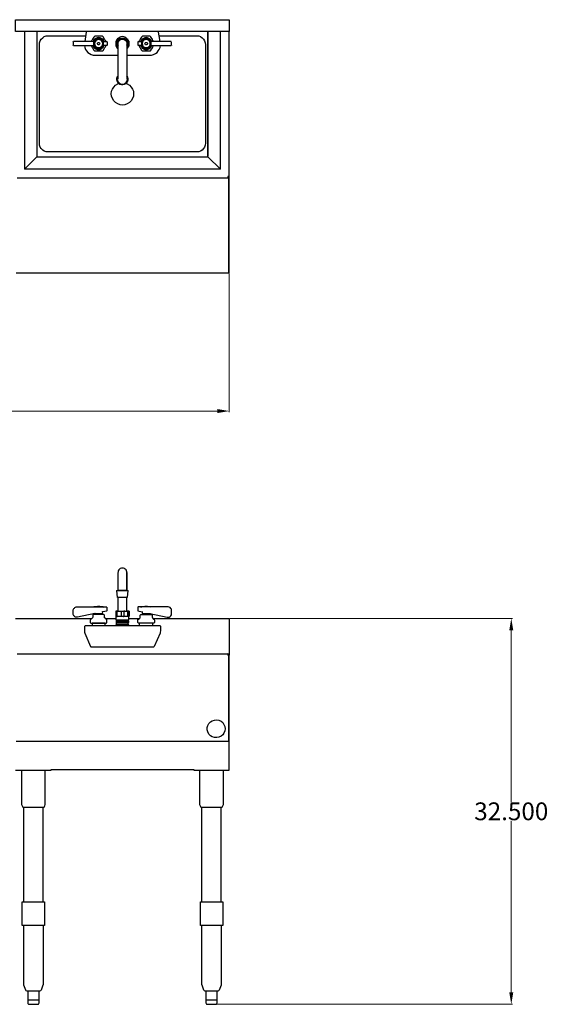
# Model space of a CAD drawing. Units: inches. Extents: x 57 to 191, y 69 to 152.
# Drawn here: x 101 to 146, y 69 to 152 of the extents above; entities that cross this region are included whole.
import ezdxf

# ---------------------------------------------------------------- set-up
doc = ezdxf.new("R2010")
doc.units = ezdxf.units.IN
doc.header["$MEASUREMENT"] = 0
doc.layers.add('AM_0', color=7, linetype='Continuous', lineweight=30)
doc.layers.add('AM_5', color=3, linetype='Continuous', lineweight=15)
doc.layers.add('PDF2_Geometry', color=7, linetype='Continuous')
doc.layers.add('PDF_Geometry', color=7, linetype='Continuous')
doc.styles.get("Standard").update_dxf_attribs({"font": 'ROMANS.SHX'})
doc.dimstyles.new('AM_ANSI$0', dxfattribs={"dimtxt": 0.12, "dimasz": 0.12, "dimexe": 0.1, "dimexo": 0.05, "dimgap": 0.06, "dimtad": 0, "dimtih": 1, "dimtoh": 1, "dimdec": 4, "dimzin": 7, "dimdsep": 46, "dimtxsty": 'Standard', "dimcen": 0, "dimclrd": 256, "dimclre": 256, "dimclrt": 2, "dimadec": 0, "dimazin": 2, "dimtp": 0.1, "dimtm": 0.1, "dimtfac": 0.71, "dimtdec": 4, "dimtofl": 0, "dimtmove": 0, "dimatfit": 3, "dimfxl": 1, "dimtolj": 1, "dimtzin": 7, "dimlwd": -1, "dimlwe": -1, "dimarcsym": 1})

# ---------------------------------------------------------------- blocks, each defined once
blk = doc.blocks.new('*D4')
at = {"layer": 'AM_5', "color": 1, "linetype": 'ByBlock', "transparency": 16777216}
for p, q in [((71.113, 130.511), (71.113, 118.691)), ((119.173, 130.39), (119.173, 118.691)), ((72.113, 118.791), (91.368, 118.791)), ((118.173, 118.791), (98.917, 118.791))]:
    blk.add_line(p, q, dxfattribs=at)
at = {"layer": 'AM_5', "color": 1, "transparency": 16777216}
for points in [[(72.113, 118.957), (72.113, 118.624), (71.113, 118.791)], [(118.173, 118.957), (118.173, 118.624), (119.173, 118.791)]]:
    blk.add_solid(points, dxfattribs=at)
at = {"layer": 'Defpoints', "color": 0, "transparency": 16777216}
for p in [(71.113, 130.561), (119.173, 130.44), (119.173, 118.791)]:
    blk.add_point(p, dxfattribs=at)
at = {"layer": 'AM_5', "color": 1, "transparency": 16777216, "insert": (95.143, 118.791), "char_height": 1.5, "attachment_point": 5}
blk.add_mtext('\\A1;48.000', dxfattribs=at)
blk = doc.blocks.new('*D5')
at = {"layer": 'AM_5', "color": 1, "linetype": 'ByBlock', "transparency": 16777216}
for p, q in [((119.223, 101.312), (143.055, 101.312)), ((142.955, 100.312), (142.955, 85.85)), ((142.955, 69.767), (142.955, 84.23)), ((118.032, 68.767), (143.055, 68.767))]:
    blk.add_line(p, q, dxfattribs=at)
at = {"layer": 'AM_5', "color": 1, "transparency": 16777216}
for points in [[(142.789, 100.312), (143.122, 100.312), (142.955, 101.312)], [(142.789, 69.767), (143.122, 69.767), (142.955, 68.767)]]:
    blk.add_solid(points, dxfattribs=at)
at = {"layer": 'Defpoints', "color": 0, "transparency": 16777216}
for p in [(119.173, 101.312), (117.982, 68.767), (142.955, 68.767)]:
    blk.add_point(p, dxfattribs=at)
at = {"layer": 'AM_5', "color": 1, "transparency": 16777216, "insert": (142.955, 85.04), "char_height": 1.5, "attachment_point": 5}
blk.add_mtext('\\A1;32.500', dxfattribs=at)
blk = doc.blocks.new('TOP VIEW')
at = {"layer": 'PDF2_Geometry', "lineweight": 30}
for points in [[(107.11, 150.742), (106.976, 149.946)], [(108.779, 149.946), (108.718, 150.037), (108.659, 150.126), (108.553, 150.321), (108.523, 150.351), (108.493, 150.381), (108.464, 150.396), (108.418, 150.396), (108.282, 150.396), (108.148, 150.396), (108.012, 150.396), (107.878, 150.396), (107.832, 150.396), (107.803, 150.381), (107.771, 150.351), (107.742, 150.321), (107.637, 150.142), (107.576, 150.037), (107.517, 149.946)], [(108.614, 149.946), (108.568, 150.051), (108.493, 150.142), (108.389, 150.217), (108.268, 150.262), (108.148, 150.276), (108.028, 150.262), (107.907, 150.217), (107.817, 150.142), (107.728, 150.051), (107.682, 149.946)], [(110.567, 150.187), (110.506, 150.217), (110.356, 150.306), (110.31, 150.321), (110.281, 150.337), (110.265, 150.351), (110.16, 150.367), (110.04, 150.351), (110.024, 150.337), (110.01, 150.321), (109.965, 150.306), (109.799, 150.217), (109.754, 150.187), (109.724, 150.171), (109.71, 150.156), (109.649, 150.067), (109.604, 149.962), (109.604, 149.946), (109.604, 149.917), (109.604, 149.871), (109.604, 149.692), (109.604, 149.632), (109.604, 149.601), (109.604, 149.587), (109.649, 149.482), (109.71, 149.392), (109.724, 149.392), (109.74, 149.378), (109.785, 149.362)], [(112.789, 149.946), (112.729, 150.037), (112.684, 150.142), (112.564, 150.321), (112.549, 150.351), (112.518, 150.381), (112.474, 150.396), (112.443, 150.396), (112.309, 150.396), (112.159, 150.396), (112.023, 150.396), (111.889, 150.396), (111.843, 150.396), (111.814, 150.381), (111.782, 150.351), (111.753, 150.321), (111.648, 150.142), (111.587, 150.037), (111.542, 149.946)], [(112.639, 149.946), (112.579, 150.051), (112.504, 150.142), (112.398, 150.217), (112.279, 150.262), (112.159, 150.276), (112.039, 150.262), (111.932, 150.217), (111.828, 150.142), (111.753, 150.051), (111.693, 149.946)], [(113.331, 149.946), (113.195, 150.742)], [(106.015, 149.932), (106.015, 149.632)], [(106.029, 149.617), (106.045, 149.617), (106.09, 149.617), (106.149, 149.617), (106.224, 149.617), (106.315, 149.617), (107.712, 149.617), (107.757, 149.632), (107.742, 149.721), (107.742, 149.826), (107.757, 149.917), (107.757, 149.932), (107.712, 149.946), (106.315, 149.946), (106.224, 149.946), (106.149, 149.946), (106.09, 149.946), (106.045, 149.946), (106.029, 149.946)], [(106.946, 149.617), (106.976, 149.453), (107.035, 149.287), (107.126, 149.153), (107.246, 149.017), (107.381, 148.928), (107.532, 148.853), (107.682, 148.807), (107.846, 148.792), (109.785, 148.792)], [(107.517, 149.617), (107.576, 149.512), (107.637, 149.421), (107.742, 149.228), (107.771, 149.196), (107.803, 149.167), (107.832, 149.153), (107.878, 149.153), (108.012, 149.153), (108.148, 149.153), (108.282, 149.153), (108.418, 149.153), (108.464, 149.153), (108.493, 149.167), (108.523, 149.196), (108.553, 149.228), (108.659, 149.421), (108.718, 149.512), (108.779, 149.617)], [(107.682, 149.617), (107.728, 149.496), (107.803, 149.407), (107.907, 149.332), (108.028, 149.287), (108.148, 149.271), (108.268, 149.287), (108.389, 149.332), (108.478, 149.407), (108.568, 149.496), (108.614, 149.617)], [(108.584, 149.946), (108.539, 149.946), (108.523, 149.946), (108.448, 150.051), (108.373, 150.126), (108.268, 150.171), (108.148, 150.187), (108.028, 150.171), (107.923, 150.126), (107.846, 150.051), (107.771, 149.946), (107.757, 149.946), (107.712, 149.946)], [(107.712, 149.617), (107.757, 149.617), (107.771, 149.601), (107.846, 149.512), (107.923, 149.437), (108.028, 149.378), (108.148, 149.362), (108.268, 149.378), (108.373, 149.437), (108.448, 149.496), (108.523, 149.601), (108.539, 149.617), (108.584, 149.617)], [(107.757, 149.632), (107.757, 149.632)], [(108.868, 149.917), (108.868, 149.632), (108.854, 149.617), (108.839, 149.617), (108.584, 149.617), (108.539, 149.617), (108.539, 149.632), (108.553, 149.721), (108.553, 149.826), (108.539, 149.917), (108.539, 149.932), (108.584, 149.946), (108.839, 149.946)], [(109.785, 149.482), (109.724, 149.587), (109.679, 149.707), (109.679, 149.842), (109.71, 149.962), (109.785, 150.067), (109.86, 150.156), (109.981, 150.217), (110.101, 150.246), (110.22, 150.246), (110.34, 150.217), (110.446, 150.156), (110.535, 150.067), (110.596, 149.962), (110.626, 149.842), (110.626, 149.707), (110.596, 149.587), (110.535, 149.482)], [(109.785, 149.692), (109.77, 149.812), (109.799, 149.917), (109.86, 150.021), (109.935, 150.096), (110.04, 150.142), (110.16, 150.156), (110.265, 150.142), (110.371, 150.096), (110.46, 150.021), (110.506, 149.917), (110.535, 149.812), (110.535, 149.692)], [(109.785, 146.784), (109.785, 146.798), (109.785, 146.857), (109.785, 146.948), (109.785, 147.068), (109.785, 147.203), (109.785, 147.368), (109.785, 147.562), (109.785, 147.757), (109.785, 147.968), (109.785, 148.192), (109.785, 148.417), (109.785, 148.628), (109.785, 148.837), (109.785, 149.046), (109.785, 149.228), (109.785, 149.378), (109.785, 149.526), (109.785, 149.632)], [(110.535, 149.362), (110.567, 149.378), (110.581, 149.392), (110.596, 149.392), (110.656, 149.482), (110.717, 149.587), (110.717, 149.601), (110.717, 149.632), (110.717, 149.692), (110.717, 149.871), (110.717, 149.917), (110.717, 149.946), (110.717, 149.962), (110.656, 150.067), (110.596, 150.156), (110.581, 150.171), (110.596, 150.156)], [(110.535, 149.632), (110.535, 149.526), (110.535, 149.378), (110.535, 149.228), (110.535, 149.046), (110.535, 148.837), (110.535, 148.628), (110.535, 148.417), (110.535, 148.192), (110.535, 147.968), (110.535, 147.757), (110.535, 147.562), (110.535, 147.368), (110.535, 147.203), (110.535, 147.068), (110.535, 146.948), (110.535, 146.857), (110.535, 146.798), (110.535, 146.784)], [(110.535, 148.792), (112.459, 148.792), (112.624, 148.807), (112.789, 148.853), (112.94, 148.928), (113.074, 149.017), (113.179, 149.153), (113.27, 149.287), (113.331, 149.453), (113.36, 149.617)], [(111.453, 149.917), (111.453, 149.632)], [(111.467, 149.946), (111.723, 149.946), (111.782, 149.932), (111.782, 149.917), (111.753, 149.826), (111.753, 149.721), (111.782, 149.632), (111.782, 149.617), (111.723, 149.617), (111.467, 149.617)], [(111.542, 149.617), (111.587, 149.512), (111.648, 149.421), (111.753, 149.228), (111.782, 149.196), (111.814, 149.167), (111.843, 149.153), (111.889, 149.153), (112.023, 149.153), (112.159, 149.153), (112.309, 149.153), (112.443, 149.153), (112.474, 149.153), (112.518, 149.167), (112.549, 149.196), (112.564, 149.228), (112.684, 149.421), (112.729, 149.512), (112.789, 149.617)], [(111.693, 149.617), (111.753, 149.496), (111.828, 149.407), (111.932, 149.332), (112.039, 149.287), (112.159, 149.271), (112.279, 149.287), (112.398, 149.332), (112.504, 149.407), (112.579, 149.496), (112.639, 149.617)], [(112.593, 149.946), (112.549, 149.946), (112.534, 149.946), (112.474, 150.051), (112.384, 150.126), (112.279, 150.171), (112.159, 150.187), (112.053, 150.171), (111.948, 150.126), (111.857, 150.051), (111.798, 149.946), (111.768, 149.946), (111.723, 149.946)], [(111.723, 149.617), (111.768, 149.617), (111.798, 149.601), (111.857, 149.496), (111.948, 149.437), (112.053, 149.378), (112.159, 149.362), (112.279, 149.378), (112.384, 149.437), (112.474, 149.496), (112.534, 149.601), (112.549, 149.617), (112.593, 149.617)], [(114.276, 149.946), (114.262, 149.946), (114.231, 149.946), (114.171, 149.946), (114.081, 149.946), (114.006, 149.946), (112.593, 149.946), (112.549, 149.932), (112.549, 149.917), (112.564, 149.826), (112.564, 149.721), (112.549, 149.632), (112.549, 149.617), (112.593, 149.617), (114.006, 149.617), (114.081, 149.617), (114.171, 149.617), (114.231, 149.617), (114.262, 149.617), (114.276, 149.617)], [(114.306, 149.632), (114.306, 149.917)], [(110.535, 147.039), (110.596, 146.932), (110.61, 146.814), (110.61, 146.693), (110.581, 146.573), (110.521, 146.468), (110.431, 146.378), (110.31, 146.318), (110.19, 146.289), (110.07, 146.303), (109.949, 146.334), (109.845, 146.393), (109.77, 146.484), (109.71, 146.603), (109.679, 146.723), (109.679, 146.843), (109.71, 146.964), (109.785, 147.068)], [(109.785, 146.964), (109.754, 146.903), (109.74, 146.828), (109.724, 146.753), (109.74, 146.693), (109.77, 146.573), (109.845, 146.484), (109.935, 146.409), (110.04, 146.364), (110.16, 146.348), (110.265, 146.364), (110.371, 146.409), (110.46, 146.484), (110.535, 146.573), (110.567, 146.693), (110.581, 146.753), (110.581, 146.828), (110.551, 146.903), (110.535, 146.964)]]:
    blk.add_lwpolyline(points, dxfattribs=at)
for points in [[(106.015, 149.946), (106.015, 149.932)], [(106.015, 149.617), (106.015, 149.632)], [(108.523, 149.782), (108.507, 149.662), (108.464, 149.571), (108.389, 149.482), (108.282, 149.421), (108.178, 149.407), (108.057, 149.407), (107.953, 149.453), (107.878, 149.526), (107.803, 149.617), (107.771, 149.721), (107.771, 149.826), (107.803, 149.946), (107.878, 150.037), (107.967, 150.096), (108.057, 150.142), (108.178, 150.156), (108.282, 150.126), (108.389, 150.067), (108.464, 149.992), (108.507, 149.887)], [(108.493, 149.782), (108.478, 149.887), (108.418, 149.976), (108.343, 150.051), (108.253, 150.096), (108.148, 150.112), (108.042, 150.096), (107.953, 150.051), (107.878, 149.976), (107.817, 149.887), (107.803, 149.782), (107.817, 149.676), (107.878, 149.571), (107.953, 149.496), (108.042, 149.453), (108.148, 149.437), (108.253, 149.453), (108.343, 149.496), (108.418, 149.571), (108.478, 149.676)], [(108.253, 149.782), (108.237, 149.721), (108.193, 149.676), (108.132, 149.676), (108.087, 149.692), (108.042, 149.751), (108.042, 149.812), (108.087, 149.857), (108.132, 149.871), (108.193, 149.871), (108.237, 149.826)], [(108.854, 149.932), (108.839, 149.946)], [(110.535, 149.767), (110.535, 149.707), (110.535, 149.632), (110.551, 149.751), (110.551, 149.871), (110.506, 149.976), (110.431, 150.067), (110.326, 150.142), (110.22, 150.171), (110.101, 150.171), (109.981, 150.142), (109.89, 150.067), (109.815, 149.976), (109.77, 149.871), (109.754, 149.751), (109.785, 149.632), (109.785, 149.707), (109.785, 149.767), (109.785, 149.782), (109.799, 149.887), (109.845, 149.976), (109.906, 150.067), (109.995, 150.112), (110.101, 150.142), (110.206, 150.142), (110.31, 150.112), (110.401, 150.067), (110.476, 149.976), (110.521, 149.887), (110.535, 149.782)], [(111.453, 149.932), (111.453, 149.917)], [(111.453, 149.617), (111.467, 149.617)], [(111.782, 149.782), (111.798, 149.887), (111.857, 149.992), (111.932, 150.067), (112.023, 150.126), (112.128, 150.156), (112.248, 150.142), (112.354, 150.096), (112.443, 150.037), (112.504, 149.932), (112.534, 149.826), (112.534, 149.721), (112.504, 149.617), (112.443, 149.526), (112.354, 149.453), (112.248, 149.407), (112.128, 149.407), (112.023, 149.421), (111.932, 149.482), (111.857, 149.571), (111.798, 149.662)], [(111.828, 149.782), (111.843, 149.676), (111.889, 149.571), (111.964, 149.496), (112.053, 149.453), (112.159, 149.437), (112.264, 149.453), (112.368, 149.496), (112.443, 149.571), (112.489, 149.676), (112.504, 149.782), (112.489, 149.887), (112.443, 149.976), (112.368, 150.051), (112.264, 150.096), (112.159, 150.112), (112.053, 150.096), (111.964, 150.051), (111.889, 149.976), (111.843, 149.887)], [(112.053, 149.782), (112.084, 149.826), (112.114, 149.871), (112.173, 149.871), (112.234, 149.857), (112.264, 149.812), (112.264, 149.751), (112.234, 149.692), (112.173, 149.676), (112.114, 149.676), (112.084, 149.721)], [(114.292, 149.932), (114.306, 149.917)], [(114.292, 149.617), (114.306, 149.632)]]:
    blk.add_lwpolyline(points, close=True, dxfattribs=at)
at = {"layer": 'PDF_Geometry', "lineweight": 30}
for p, q in [((119.173, 150.79), (101.148, 150.79)), ((101.898, 150.79), (101.898, 139.186)), ((102.95, 150.79), (102.95, 140.215)), ((103.431, 150.269), (103.571, 150.369)), ((103.571, 150.369), (103.731, 150.43)), ((103.731, 150.43), (103.91, 150.43)), ((103.91, 150.43), (107.058, 150.43)), ((113.248, 150.43), (116.41, 150.43)), ((116.429, 150.43), (116.59, 150.43)), ((116.59, 150.43), (116.75, 150.369)), ((116.75, 150.369), (116.89, 150.269)), ((117.371, 140.215), (117.371, 150.79)), ((117.371, 150.79), (117.371, 140.276)), ((118.423, 139.186), (118.423, 150.79)), ((119.173, 138.555), (119.173, 150.79)), ((103.15, 149.69), (103.171, 149.851)), ((103.15, 141.374), (103.15, 149.69)), ((103.171, 149.851), (103.231, 150.011)), ((103.231, 150.011), (103.31, 150.151)), ((103.31, 150.151), (103.431, 150.269)), ((116.89, 150.269), (117.01, 150.151)), ((117.01, 150.151), (117.09, 150.011)), ((117.09, 150.011), (117.15, 149.851)), ((117.15, 149.851), (117.171, 149.69)), ((117.171, 149.69), (117.171, 141.374)), ((103.171, 141.215), (103.15, 141.374)), ((103.231, 141.055), (103.171, 141.215)), ((117.15, 141.215), (117.09, 141.055)), ((117.171, 141.374), (117.15, 141.215)), ((103.31, 140.915), (103.231, 141.055)), ((103.431, 140.794), (103.31, 140.915)), ((103.571, 140.715), (103.431, 140.794)), ((103.731, 140.655), (103.571, 140.715)), ((103.91, 140.634), (103.731, 140.655)), ((116.41, 140.634), (103.91, 140.634)), ((116.59, 140.655), (116.429, 140.634)), ((116.75, 140.715), (116.59, 140.655)), ((116.89, 140.794), (116.75, 140.715)), ((117.01, 140.915), (116.89, 140.794)), ((117.09, 141.055), (117.01, 140.915)), ((101.898, 139.186), (102.95, 140.215)), ((102.95, 140.215), (117.371, 140.215)), ((118.423, 139.186), (117.371, 140.215)), ((118.423, 139.186), (101.898, 139.186)), ((119.054, 138.436), (101.267, 138.436)), ((119.112, 138.555), (119.054, 138.555)), ((119.054, 138.555), (119.054, 138.496)), ((119.054, 138.436), (119.054, 138.496)), ((119.054, 138.496), (119.112, 138.496)), ((119.054, 138.436), (119.054, 138.436)), ((119.112, 138.436), (119.054, 138.436)), ((119.112, 138.555), (119.112, 136.436)), ((119.154, 138.555), (119.112, 138.555)), ((119.112, 138.496), (119.112, 138.436)), ((119.112, 138.436), (119.112, 138.436)), ((119.173, 138.555), (119.154, 138.555)), ((119.173, 136.436), (119.173, 138.555)), ((119.112, 136.436), (119.112, 135.917)), ((119.173, 135.917), (119.173, 136.436)), ((119.112, 135.917), (119.112, 135.396)), ((119.112, 135.396), (119.112, 134.878)), ((119.173, 135.396), (119.173, 135.917)), ((119.173, 134.878), (119.173, 135.396)), ((119.112, 134.878), (119.112, 134.378)), ((119.173, 134.378), (119.173, 134.878)), ((119.112, 134.378), (119.112, 133.899)), ((119.112, 133.899), (119.112, 133.438)), ((119.173, 133.899), (119.173, 134.378)), ((119.173, 133.438), (119.173, 133.899)), ((119.112, 133.438), (119.112, 132.999)), ((119.112, 132.999), (119.112, 132.578)), ((119.173, 132.999), (119.173, 133.438)), ((119.173, 132.578), (119.173, 132.999)), ((119.112, 132.578), (119.112, 132.199)), ((119.112, 132.199), (119.112, 131.838)), ((119.173, 132.199), (119.173, 132.578)), ((119.173, 131.838), (119.173, 132.199)), ((119.112, 131.838), (119.112, 131.519)), ((119.112, 131.519), (119.112, 131.24)), ((119.112, 131.24), (119.112, 130.999)), ((119.173, 131.519), (119.173, 131.838)), ((119.173, 131.24), (119.173, 131.519)), ((119.173, 130.999), (119.173, 131.24)), ((101.208, 130.44), (119.112, 130.44)), ((119.112, 130.999), (119.112, 130.799)), ((119.112, 130.799), (119.112, 130.64)), ((119.112, 130.64), (119.112, 130.519)), ((119.112, 130.519), (119.112, 130.459)), ((119.112, 130.459), (119.112, 130.44)), ((119.112, 130.44), (119.173, 130.44)), ((119.173, 130.799), (119.173, 130.999)), ((119.173, 130.64), (119.173, 130.799)), ((119.173, 130.519), (119.173, 130.64)), ((119.173, 130.459), (119.173, 130.519)), ((119.173, 130.44), (119.173, 130.459))]:
    blk.add_line(p, q, dxfattribs=at)
for points in [[(101.148, 150.79), (101.148, 151.79), (119.173, 151.79), (119.173, 150.79)], [(110.464, 146.411), (110.56, 146.371), (110.742, 146.271), (110.902, 146.113), (111.002, 145.932), (111.081, 145.753), (111.102, 145.532), (111.081, 145.332), (111.002, 145.132), (110.902, 144.953), (110.742, 144.813), (110.56, 144.692), (110.36, 144.613), (110.16, 144.592), (109.96, 144.613), (109.76, 144.692), (109.579, 144.813), (109.419, 144.953), (109.319, 145.132), (109.24, 145.332), (109.219, 145.532), (109.24, 145.753), (109.319, 145.932), (109.419, 146.113), (109.579, 146.271), (109.76, 146.371), (109.837, 146.403)]]:
    blk.add_lwpolyline(points, dxfattribs=at)
blk = doc.blocks.new('FRONT VIEW')
at = {"layer": 'PDF2_Geometry', "lineweight": 30}
for points in [[(110.581, 103.681), (110.551, 103.697), (110.535, 103.727), (110.535, 103.906), (110.535, 104.086), (110.535, 104.252), (110.535, 104.416), (110.535, 104.566), (110.535, 104.702), (110.535, 104.836), (110.535, 104.941), (110.535, 105.031), (110.535, 105.091), (110.535, 105.152), (110.535, 105.181), (110.535, 105.211), (110.521, 105.227), (110.506, 105.316), (110.46, 105.391), (110.401, 105.466), (110.326, 105.511), (110.251, 105.541), (110.16, 105.556), (110.07, 105.541), (109.981, 105.511), (109.906, 105.466), (109.845, 105.406), (109.799, 105.316), (109.785, 105.241), (109.785, 105.195)], [(109.77, 103.697), (109.785, 103.727), (109.785, 103.906), (109.785, 104.086), (109.785, 104.266), (109.785, 104.416), (109.785, 104.566), (109.785, 104.716), (109.785, 104.836), (109.785, 104.941), (109.785, 105.031), (109.785, 105.106), (109.785, 105.152), (109.785, 105.181)], [(109.785, 105.181), (109.785, 105.181)], [(109.785, 105.181), (109.785, 105.181)], [(110.535, 105.181), (110.535, 105.181)], [(110.535, 105.181), (110.535, 105.181)], [(110.535, 105.152), (110.535, 105.091)], [(110.535, 105.106), (110.535, 105.061), (110.535, 105.002), (110.535, 104.927)], [(110.535, 104.941), (110.535, 104.836), (110.535, 104.747), (110.535, 104.641), (110.535, 104.522), (110.535, 104.402), (110.535, 104.281), (110.535, 104.147), (110.535, 104.011), (110.535, 103.877), (110.535, 103.727)], [(110.535, 101.928), (110.535, 103.067), (110.492, 103.067), (110.415, 103.067), (110.31, 103.067), (110.206, 103.067), (110.085, 103.067), (109.981, 103.067), (109.874, 103.067), (109.799, 103.067), (109.754, 103.067), (109.74, 103.067), (109.679, 103.667), (109.695, 103.667), (109.74, 103.667), (109.815, 103.667), (109.906, 103.667), (110.024, 103.667), (110.145, 103.667), (110.265, 103.667), (110.385, 103.667), (110.476, 103.667), (110.551, 103.667), (110.61, 103.667), (110.626, 103.667), (110.567, 103.067), (110.535, 103.067)], [(109.77, 103.681), (109.74, 103.681), (109.77, 103.681), (109.845, 103.681), (109.935, 103.681), (110.04, 103.681), (110.16, 103.681), (110.265, 103.681), (110.371, 103.681), (110.46, 103.681), (110.535, 103.681), (110.567, 103.681), (110.581, 103.681), (110.581, 103.667)], [(109.785, 101.928), (109.785, 103.067)], [(107.862, 101.762), (107.846, 101.733), (107.817, 101.733), (106.374, 101.403), (106.315, 101.403), (106.254, 101.403), (106.195, 101.417), (106.149, 101.447), (106.104, 101.492), (106.059, 101.537), (106.029, 101.583), (106.015, 101.642), (106.015, 101.703), (106.015, 101.972), (106.015, 102.033), (106.029, 102.092), (106.059, 102.137), (106.104, 102.183), (106.149, 102.227), (106.195, 102.258), (106.254, 102.272), (106.315, 102.272), (107.757, 102.272), (107.712, 102.258), (107.757, 102.272)], [(108.523, 102.288), (108.507, 102.288), (108.464, 102.288), (108.389, 102.288), (108.298, 102.288), (108.207, 102.288), (108.087, 102.288), (107.998, 102.288), (107.907, 102.288), (107.832, 102.288), (107.787, 102.288), (107.771, 102.288), (107.742, 102.272)], [(107.757, 102.272), (107.757, 102.272)], [(107.757, 102.272), (107.757, 102.272)], [(107.757, 102.272), (107.757, 102.272)], [(107.771, 102.272), (107.846, 102.272), (107.923, 102.272), (108.028, 102.272), (108.148, 102.272), (108.268, 102.272), (108.373, 102.272), (108.448, 102.272), (108.523, 102.272)], [(108.478, 102.288), (108.253, 102.317), (108.237, 102.317), (108.193, 102.317), (108.148, 102.317), (108.103, 102.317), (108.057, 102.317), (108.042, 102.317), (107.817, 102.288)], [(108.507, 101.883), (108.854, 101.958), (108.868, 101.972), (108.868, 102.258)], [(108.539, 102.272), (108.584, 102.258), (108.539, 102.272), (108.839, 102.272), (108.854, 102.272), (108.839, 102.272), (108.854, 102.272)], [(108.539, 102.272), (108.539, 102.272)], [(108.539, 102.272), (108.539, 102.272)], [(108.539, 102.272), (108.539, 102.272)], [(108.539, 102.272), (108.539, 102.272)], [(112.534, 102.272), (112.474, 102.272), (112.384, 102.272), (112.279, 102.272), (112.159, 102.272), (112.053, 102.272), (111.948, 102.272), (111.857, 102.272), (111.798, 102.272), (111.768, 102.272), (111.723, 102.258), (111.782, 102.272), (111.467, 102.272), (111.453, 102.272), (111.467, 102.272)], [(111.453, 102.258), (111.453, 101.972), (111.467, 101.958), (111.828, 101.867), (111.843, 101.867), (111.857, 101.883)], [(112.534, 102.288), (112.518, 102.288), (112.474, 102.288), (112.414, 102.288), (112.323, 102.288), (112.218, 102.288), (112.114, 102.288), (112.009, 102.288), (111.918, 102.288), (111.843, 102.288), (111.798, 102.288), (111.782, 102.288), (111.798, 102.288), (111.782, 102.288), (111.753, 102.272)], [(112.504, 102.288), (112.264, 102.317), (112.248, 102.317), (112.218, 102.317), (112.159, 102.317), (112.114, 102.317), (112.068, 102.317), (112.053, 102.317), (111.828, 102.288)], [(112.459, 101.762), (112.474, 101.733), (113.931, 101.403), (114.021, 101.403), (114.11, 101.417), (114.187, 101.463), (114.246, 101.537), (114.292, 101.612), (114.306, 101.703), (114.306, 101.972), (114.292, 102.078), (114.246, 102.152), (114.171, 102.227), (114.096, 102.258), (114.006, 102.272), (112.549, 102.272), (112.593, 102.258), (112.549, 102.272), (112.593, 102.258)], [(112.549, 102.272), (112.549, 102.272)], [(112.549, 102.272), (112.549, 102.272)], [(112.549, 102.272), (112.549, 102.272)], [(106.315, 101.403), (106.315, 101.403)], [(107.817, 101.733), (107.817, 101.733)], [(107.817, 101.733), (107.846, 101.733)], [(107.817, 101.733), (107.817, 101.733)], [(107.832, 101.717), (107.878, 101.717), (107.953, 101.717), (108.042, 101.717), (108.148, 101.717), (108.253, 101.717), (108.343, 101.717), (108.418, 101.717), (108.464, 101.717), (108.478, 101.717), (108.507, 101.883), (108.493, 101.883), (108.464, 101.867), (108.464, 101.883)], [(107.937, 101.628), (107.937, 101.717)], [(108.357, 101.628), (108.357, 101.717)], [(108.689, 101.312), (109.604, 101.312)], [(109.62, 101.478), (109.665, 101.478), (109.724, 101.478), (109.71, 101.478), (109.71, 101.492), (109.71, 101.897), (109.724, 101.912), (109.754, 101.928), (109.799, 101.928), (109.71, 101.928), (109.635, 101.928), (109.604, 101.928)], [(109.604, 101.928), (109.604, 101.928)], [(109.604, 101.928), (109.604, 101.928)], [(109.604, 101.912), (109.604, 101.897), (109.604, 101.492)], [(109.604, 101.478), (109.604, 101.178), (109.62, 101.178), (109.679, 101.178), (109.754, 101.178), (109.845, 101.178), (109.965, 101.178), (110.085, 101.178), (110.22, 101.178), (110.356, 101.178), (110.46, 101.178), (110.567, 101.178), (110.642, 101.178), (110.685, 101.178), (110.701, 101.178), (110.701, 101.478), (110.717, 101.492), (110.701, 101.478), (110.685, 101.478), (110.701, 101.478), (110.685, 101.478), (110.642, 101.478), (110.581, 101.478), (110.596, 101.478), (110.581, 101.478), (110.535, 101.478), (110.431, 101.478), (110.31, 101.478), (110.251, 101.478), (110.265, 101.478), (110.251, 101.478), (110.16, 101.478), (110.056, 101.478), (110.01, 101.478), (109.89, 101.478), (109.785, 101.478), (109.724, 101.478)], [(109.799, 101.928), (109.965, 101.928), (110.01, 101.928), (110.024, 101.912), (110.04, 101.897), (110.04, 101.492)], [(109.965, 101.928), (110.085, 101.928), (110.22, 101.928), (110.356, 101.928), (110.31, 101.928), (110.281, 101.912), (110.265, 101.897), (110.265, 101.492)], [(110.056, 101.478), (110.056, 101.478)], [(110.056, 101.478), (110.056, 101.478)], [(110.356, 101.928), (110.506, 101.928), (110.567, 101.928), (110.581, 101.912), (110.596, 101.897), (110.596, 101.492)], [(110.717, 101.928), (110.671, 101.928), (110.61, 101.928), (110.506, 101.928)], [(110.701, 101.312), (111.618, 101.312)], [(110.717, 101.928), (110.717, 101.928)], [(110.717, 101.928), (110.717, 101.928)], [(110.717, 101.928), (110.717, 101.928)], [(110.717, 101.928), (110.717, 101.928)], [(110.717, 101.928), (110.717, 101.928)], [(112.384, 101.717), (112.384, 101.628), (112.489, 101.628), (112.549, 101.628), (112.593, 101.628), (112.609, 101.628), (112.654, 101.612), (112.67, 101.583), (112.67, 101.447), (112.684, 101.358), (112.729, 101.298), (112.789, 101.253), (112.834, 101.238), (112.849, 101.208), (112.865, 101.162), (112.865, 100.953), (112.849, 100.923), (112.82, 100.908), (112.804, 100.908), (112.518, 100.908), (112.489, 100.908), (112.443, 100.908), (111.889, 100.908), (111.843, 100.908), (111.798, 100.908), (111.528, 100.908), (111.512, 100.908), (111.482, 100.923), (111.467, 100.953), (111.467, 101.162), (111.467, 101.208), (111.498, 101.238), (111.528, 101.253), (111.603, 101.298), (111.648, 101.358), (111.662, 101.447), (111.662, 101.583), (111.678, 101.612), (111.707, 101.628), (111.723, 101.628), (111.768, 101.628), (111.843, 101.628), (111.932, 101.628), (112.053, 101.628), (112.159, 101.628), (112.279, 101.628), (112.384, 101.628)], [(111.814, 101.883), (111.828, 101.717), (111.843, 101.717), (111.889, 101.717), (111.964, 101.717), (112.053, 101.717), (112.159, 101.717), (112.264, 101.717), (112.354, 101.717), (112.429, 101.717), (112.474, 101.717), (112.504, 101.717), (112.504, 101.733)], [(111.948, 101.628), (111.948, 101.717)], [(112.474, 101.733), (112.474, 101.733)], [(106.946, 100.638), (106.946, 100.262), (106.96, 100.158), (106.99, 100.069), (107.471, 98.928), (107.501, 98.914)], [(113.345, 100.669), (113.36, 100.653), (113.345, 100.669), (113.315, 100.669), (113.27, 100.669), (113.195, 100.669), (113.074, 100.669), (112.94, 100.669), (112.789, 100.669), (112.624, 100.669), (112.459, 100.669), (107.846, 100.669), (107.682, 100.669), (107.517, 100.669), (107.367, 100.669), (107.231, 100.669), (107.126, 100.669), (107.035, 100.669), (106.99, 100.669), (106.976, 100.669)], [(108.734, 100.669), (108.703, 100.669), (108.703, 100.683), (108.703, 100.878), (108.703, 100.892), (108.673, 100.892), (108.659, 100.892), (108.614, 100.892), (108.539, 100.892), (108.448, 100.892), (108.343, 100.892), (108.207, 100.892), (108.087, 100.892), (107.953, 100.892), (107.846, 100.892), (107.757, 100.892), (107.682, 100.892), (107.637, 100.892), (107.621, 100.892), (107.592, 100.892), (107.592, 100.878), (107.592, 100.683), (107.592, 100.669), (107.562, 100.669)], [(107.937, 100.908), (107.937, 100.892)], [(108.057, 100.892), (108.057, 100.908)], [(108.357, 100.908), (108.357, 100.892)], [(109.62, 101.073), (109.635, 101.073), (109.679, 101.073), (109.754, 101.073), (109.845, 101.073), (109.965, 101.073), (110.085, 101.073), (110.22, 101.073), (110.34, 101.073), (110.46, 101.073), (110.551, 101.073), (110.626, 101.073), (110.671, 101.073), (110.685, 101.073)], [(109.635, 100.683), (109.635, 100.758)], [(109.649, 101.103), (109.649, 101.178)], [(109.695, 100.967), (109.665, 100.953), (109.679, 100.953), (109.724, 100.953), (109.815, 100.953), (109.906, 100.953), (110.024, 100.953), (110.16, 100.953), (110.281, 100.953), (110.401, 100.953), (110.506, 100.953), (110.581, 100.953), (110.626, 100.953), (110.642, 100.953), (110.626, 100.953)], [(109.665, 100.787), (109.665, 100.953)], [(110.642, 100.787), (110.642, 100.953)], [(110.656, 101.103), (110.656, 101.178)], [(110.685, 100.683), (110.685, 100.758)], [(111.603, 100.683), (111.603, 100.878)], [(112.699, 100.892), (112.714, 100.892), (112.699, 100.892), (112.684, 100.892), (112.639, 100.892), (112.564, 100.892), (112.459, 100.892), (112.354, 100.892), (112.234, 100.892), (112.098, 100.892), (111.978, 100.892), (111.857, 100.892), (111.768, 100.892), (111.693, 100.892), (111.648, 100.892), (111.632, 100.892)], [(111.948, 100.908), (111.948, 100.892)], [(112.068, 100.892), (112.068, 100.908)], [(112.384, 100.908), (112.384, 100.892)], [(112.745, 100.669), (112.729, 100.669), (112.714, 100.683), (112.714, 100.878)], [(113.36, 100.638), (113.36, 100.262), (113.345, 100.158), (113.331, 100.069), (112.834, 98.928), (112.82, 98.914)], [(107.532, 98.914), (107.562, 98.914), (107.592, 98.914), (107.637, 98.914), (107.682, 98.914), (107.728, 98.914), (112.579, 98.914), (112.67, 98.914), (112.714, 98.914), (112.745, 98.914), (112.774, 98.914), (112.804, 98.914), (112.82, 98.914), (112.804, 98.914)]]:
    blk.add_lwpolyline(points, dxfattribs=at)
for points in [[(110.535, 105.152), (110.535, 105.181)], [(109.724, 103.681), (109.724, 103.667)], [(108.718, 101.298), (108.659, 101.358), (108.643, 101.447), (108.643, 101.583), (108.628, 101.612), (108.598, 101.628), (108.584, 101.628), (108.539, 101.628), (108.464, 101.628), (108.373, 101.628), (108.268, 101.628), (108.148, 101.628), (108.028, 101.628), (107.923, 101.628), (107.832, 101.628), (107.757, 101.628), (107.712, 101.628), (107.696, 101.628), (107.667, 101.612), (107.651, 101.583), (107.651, 101.447), (107.637, 101.358), (107.576, 101.298), (107.517, 101.253), (107.487, 101.238), (107.456, 101.208), (107.442, 101.162), (107.442, 100.953), (107.456, 100.923), (107.501, 100.908), (107.517, 100.908), (107.787, 100.908), (107.817, 100.908), (107.878, 100.908), (108.418, 100.908), (108.478, 100.908), (108.507, 100.908), (108.779, 100.908), (108.793, 100.908), (108.839, 100.923), (108.854, 100.953), (108.854, 101.162), (108.839, 101.208), (108.809, 101.238), (108.779, 101.253)], [(109.604, 101.478), (109.62, 101.478)], [(110.717, 101.897), (110.717, 101.912)], [(110.717, 101.492), (110.717, 101.897)], [(106.96, 100.653), (106.946, 100.638)], [(109.62, 100.967), (109.635, 100.967), (109.679, 100.967), (109.754, 100.967), (109.845, 100.967), (109.965, 100.967), (110.085, 100.967), (110.22, 100.967), (110.34, 100.967), (110.46, 100.967), (110.551, 100.967), (110.626, 100.967), (110.671, 100.967), (110.685, 100.967), (110.685, 101.073), (110.671, 101.103), (110.656, 101.103), (110.596, 101.103), (110.521, 101.103), (110.415, 101.103), (110.281, 101.103), (110.16, 101.103), (110.024, 101.103), (109.906, 101.103), (109.799, 101.103), (109.71, 101.103), (109.665, 101.103), (109.649, 101.103), (109.62, 101.073)], [(109.62, 100.669), (109.635, 100.683)], [(109.649, 100.787), (109.635, 100.758), (109.649, 100.758), (109.695, 100.758), (109.754, 100.758), (109.86, 100.758), (109.965, 100.758), (110.085, 100.758), (110.22, 100.758), (110.34, 100.758), (110.46, 100.758), (110.551, 100.758), (110.626, 100.758), (110.671, 100.758), (110.685, 100.758), (110.656, 100.787), (110.642, 100.787), (110.596, 100.787), (110.506, 100.787), (110.401, 100.787), (110.281, 100.787), (110.16, 100.787), (110.024, 100.787), (109.906, 100.787), (109.799, 100.787), (109.724, 100.787), (109.665, 100.787)], [(110.685, 100.669), (110.701, 100.669)], [(111.618, 100.892), (111.603, 100.878)], [(111.603, 100.669), (111.603, 100.683)], [(107.517, 98.914), (107.501, 98.914)]]:
    blk.add_lwpolyline(points, close=True, dxfattribs=at)
at = {"layer": 'PDF_Geometry', "lineweight": 30}
for p, q in [((101.148, 101.312), (107.59, 101.312)), ((108.704, 101.312), (109.604, 101.312)), ((110.701, 101.312), (111.613, 101.312)), ((112.718, 101.312), (119.173, 101.312)), ((119.173, 101.312), (119.173, 98.194)), ((101.267, 98.312), (119.054, 98.312)), ((119.112, 98.294), (119.054, 98.312)), ((119.054, 98.312), (119.054, 98.294)), ((119.054, 98.294), (119.054, 98.254)), ((119.094, 98.233), (119.054, 98.254)), ((119.054, 98.254), (119.054, 98.194)), ((119.054, 98.194), (119.112, 98.194)), ((119.112, 98.194), (119.094, 98.233)), ((119.154, 98.254), (119.112, 98.294)), ((119.173, 98.194), (119.112, 98.194)), ((119.112, 98.194), (119.112, 98.173)), ((119.112, 98.194), (119.112, 90.937)), ((119.112, 98.173), (119.112, 98.094)), ((119.112, 98.094), (119.112, 97.994)), ((119.112, 97.994), (119.112, 97.833)), ((119.173, 98.194), (119.154, 98.254)), ((119.173, 98.173), (119.173, 98.194)), ((119.173, 98.094), (119.173, 98.173)), ((119.173, 97.994), (119.173, 98.094)), ((119.173, 97.833), (119.173, 97.994)), ((119.112, 97.833), (119.112, 97.633)), ((119.112, 97.633), (119.112, 97.394)), ((119.112, 97.394), (119.112, 97.115)), ((119.112, 97.215), (119.112, 97.215)), ((119.173, 97.633), (119.173, 97.833)), ((119.173, 97.394), (119.173, 97.633)), ((119.173, 97.115), (119.173, 97.394)), ((119.112, 97.115), (119.112, 96.794)), ((119.112, 96.794), (119.112, 96.433)), ((119.112, 96.433), (119.112, 96.054)), ((119.173, 96.794), (119.173, 97.115)), ((119.173, 96.433), (119.173, 96.794)), ((119.173, 96.054), (119.173, 96.433)), ((119.112, 96.054), (119.112, 95.635)), ((119.112, 95.635), (119.112, 95.196)), ((119.173, 95.635), (119.173, 96.054)), ((119.173, 95.196), (119.173, 95.635)), ((119.112, 95.196), (119.112, 94.735)), ((119.112, 94.735), (119.112, 94.256)), ((119.173, 94.735), (119.173, 95.196)), ((119.173, 94.256), (119.173, 94.735)), ((119.112, 94.256), (119.112, 93.756)), ((119.173, 93.756), (119.173, 94.256)), ((119.112, 93.756), (119.112, 93.235)), ((119.112, 93.235), (119.112, 92.717)), ((119.173, 93.235), (119.173, 93.756)), ((119.173, 92.717), (119.173, 93.235)), ((117.31, 92.096), (117.371, 92.277)), ((117.371, 92.277), (117.45, 92.435)), ((117.45, 92.435), (117.592, 92.575)), ((117.592, 92.575), (117.731, 92.675)), ((117.731, 92.675), (117.912, 92.735)), ((117.912, 92.735), (118.113, 92.756)), ((118.113, 92.756), (118.292, 92.717)), ((118.292, 92.717), (118.473, 92.635)), ((118.473, 92.635), (118.613, 92.517)), ((118.613, 92.517), (118.713, 92.356)), ((118.713, 92.356), (118.794, 92.196)), ((118.794, 92.196), (118.812, 91.996)), ((119.112, 92.717), (119.112, 92.196)), ((119.112, 92.196), (119.112, 90.937)), ((119.173, 92.196), (119.173, 92.717)), ((119.173, 88.498), (119.173, 92.196)), ((117.31, 91.917), (117.31, 92.096)), ((117.371, 91.735), (117.31, 91.917)), ((117.45, 91.556), (117.371, 91.735)), ((117.592, 91.417), (117.45, 91.556)), ((117.731, 91.317), (117.592, 91.417)), ((118.473, 91.377), (118.292, 91.296)), ((118.613, 91.496), (118.473, 91.377)), ((118.713, 91.637), (118.613, 91.496)), ((118.794, 91.817), (118.713, 91.637)), ((118.812, 91.996), (118.794, 91.817)), ((119.112, 90.937), (101.208, 90.937)), ((117.912, 91.277), (117.731, 91.317)), ((118.113, 91.256), (117.912, 91.277)), ((118.292, 91.296), (118.113, 91.256)), ((101.148, 88.498), (104.152, 88.498)), ((101.648, 88.498), (101.648, 85.758)), ((103.65, 85.758), (103.65, 88.498)), ((104.152, 88.498), (104.152, 88.558)), ((104.152, 88.558), (116.169, 88.558)), ((116.169, 88.558), (116.169, 88.498)), ((116.169, 88.498), (119.173, 88.498)), ((116.671, 88.498), (116.671, 85.758)), ((118.673, 85.758), (118.673, 88.498)), ((101.648, 85.758), (101.648, 85.619)), ((101.648, 85.619), (101.688, 85.5)), ((103.61, 85.5), (103.65, 85.619)), ((103.65, 85.619), (103.65, 85.758)), ((116.671, 85.758), (116.671, 85.619)), ((116.671, 85.619), (116.71, 85.5)), ((118.633, 85.5), (118.673, 85.619)), ((118.673, 85.619), (118.673, 85.758)), ((101.688, 85.5), (101.748, 85.4)), ((101.748, 85.4), (101.769, 85.4)), ((101.769, 85.4), (101.848, 85.4)), ((101.829, 77.404), (101.829, 85.4)), ((101.848, 85.4), (101.948, 85.4)), ((101.948, 85.4), (102.09, 85.4)), ((102.09, 85.4), (102.269, 85.4)), ((102.269, 85.4), (102.45, 85.4)), ((102.45, 85.4), (102.65, 85.4)), ((102.65, 85.4), (102.85, 85.4)), ((102.85, 85.4), (103.029, 85.4)), ((103.029, 85.4), (103.21, 85.4)), ((103.21, 85.4), (103.35, 85.4)), ((103.35, 85.4), (103.45, 85.4)), ((103.45, 85.4), (103.531, 85.4)), ((103.471, 77.404), (103.471, 85.4)), ((103.531, 85.4), (103.55, 85.4)), ((103.55, 85.4), (103.61, 85.5)), ((116.71, 85.5), (116.771, 85.4)), ((116.771, 85.4), (116.79, 85.4)), ((116.79, 85.4), (116.871, 85.4)), ((116.85, 77.404), (116.85, 85.4)), ((116.871, 85.4), (116.971, 85.4)), ((116.971, 85.4), (117.11, 85.4)), ((117.11, 85.4), (117.292, 85.4)), ((117.292, 85.4), (117.471, 85.4)), ((117.471, 85.4), (117.671, 85.4)), ((117.671, 85.4), (117.871, 85.4)), ((117.871, 85.4), (118.052, 85.4)), ((118.052, 85.4), (118.231, 85.4)), ((118.231, 85.4), (118.373, 85.4)), ((118.373, 85.4), (118.473, 85.4)), ((118.473, 85.4), (118.552, 85.4)), ((118.492, 77.404), (118.492, 85.4)), ((118.552, 85.4), (118.573, 85.4)), ((118.573, 85.4), (118.633, 85.5)), ((101.708, 77.404), (101.729, 77.404)), ((101.708, 75.404), (101.708, 77.404)), ((101.729, 77.404), (101.808, 77.404)), ((101.808, 77.404), (101.908, 77.404)), ((101.908, 77.404), (102.069, 77.404)), ((102.069, 77.404), (102.248, 77.404)), ((102.248, 77.404), (102.45, 77.404)), ((102.45, 77.404), (102.65, 77.404)), ((102.65, 77.404), (102.85, 77.404)), ((102.85, 77.404), (103.05, 77.404)), ((103.05, 77.404), (103.231, 77.404)), ((103.231, 77.404), (103.39, 77.404)), ((103.39, 77.404), (103.492, 77.404)), ((103.492, 77.404), (103.571, 77.404)), ((103.571, 77.404), (103.592, 77.404)), ((103.592, 77.404), (103.592, 75.404)), ((116.729, 77.404), (116.75, 77.404)), ((116.729, 75.404), (116.729, 77.404)), ((116.75, 77.404), (116.829, 77.404)), ((116.829, 77.404), (116.931, 77.404)), ((116.931, 77.404), (117.09, 77.404)), ((117.09, 77.404), (117.271, 77.404)), ((117.271, 77.404), (117.471, 77.404)), ((117.471, 77.404), (117.671, 77.404)), ((117.671, 77.404), (117.871, 77.404)), ((117.871, 77.404), (118.073, 77.404)), ((118.073, 77.404), (118.252, 77.404)), ((118.252, 77.404), (118.413, 77.404)), ((118.413, 77.404), (118.512, 77.404)), ((118.512, 77.404), (118.592, 77.404)), ((118.592, 77.404), (118.613, 77.404)), ((118.613, 77.404), (118.613, 75.404)), ((101.729, 75.404), (101.708, 75.404)), ((101.808, 75.404), (101.729, 75.404)), ((101.908, 75.404), (101.808, 75.404)), ((101.829, 70.406), (101.829, 75.404)), ((102.069, 75.404), (101.908, 75.404)), ((102.248, 75.404), (102.069, 75.404)), ((102.45, 75.404), (102.248, 75.404)), ((102.65, 75.404), (102.45, 75.404)), ((102.85, 75.404), (102.65, 75.404)), ((103.05, 75.404), (102.85, 75.404)), ((103.231, 75.404), (103.05, 75.404)), ((103.39, 75.404), (103.231, 75.404)), ((103.492, 75.404), (103.39, 75.404)), ((103.471, 75.404), (103.471, 70.406)), ((103.571, 75.404), (103.492, 75.404)), ((103.592, 75.404), (103.571, 75.404)), ((116.75, 75.404), (116.729, 75.404)), ((116.829, 75.404), (116.75, 75.404)), ((116.931, 75.404), (116.829, 75.404)), ((116.85, 70.406), (116.85, 75.404)), ((117.09, 75.404), (116.931, 75.404)), ((117.271, 75.404), (117.09, 75.404)), ((117.471, 75.404), (117.271, 75.404)), ((117.671, 75.404), (117.471, 75.404)), ((117.871, 75.404), (117.671, 75.404)), ((118.073, 75.404), (117.871, 75.404)), ((118.252, 75.404), (118.073, 75.404)), ((118.413, 75.404), (118.252, 75.404)), ((118.512, 75.404), (118.413, 75.404)), ((118.492, 75.404), (118.492, 70.406)), ((118.592, 75.404), (118.512, 75.404)), ((118.613, 75.404), (118.592, 75.404)), ((101.848, 70.367), (101.829, 70.406)), ((102.008, 69.967), (101.848, 70.367)), ((102.048, 69.906), (102.008, 69.967)), ((102.129, 69.887), (102.048, 69.906)), ((102.129, 69.887), (102.129, 69.887)), ((102.169, 69.887), (102.129, 69.887)), ((102.19, 69.887), (102.169, 69.887)), ((102.169, 69.887), (102.169, 69.148)), ((102.229, 69.887), (102.19, 69.887)), ((102.329, 69.887), (102.229, 69.887)), ((102.45, 69.887), (102.329, 69.887)), ((102.59, 69.887), (102.45, 69.887)), ((102.65, 69.887), (102.59, 69.887)), ((102.71, 69.887), (102.65, 69.887)), ((102.85, 69.887), (102.71, 69.887)), ((102.971, 69.887), (102.85, 69.887)), ((103.071, 69.887), (102.971, 69.887)), ((103.11, 69.887), (103.071, 69.887)), ((103.129, 69.887), (103.11, 69.887)), ((103.171, 69.887), (103.129, 69.887)), ((103.129, 69.148), (103.129, 69.887)), ((103.25, 69.906), (103.171, 69.887)), ((103.171, 69.887), (103.171, 69.887)), ((103.29, 69.967), (103.25, 69.906)), ((103.45, 70.367), (103.29, 69.967)), ((103.471, 70.406), (103.45, 70.367)), ((116.871, 70.367), (116.85, 70.406)), ((117.031, 69.967), (116.871, 70.367)), ((117.071, 69.906), (117.031, 69.967)), ((117.15, 69.887), (117.071, 69.906)), ((117.15, 69.887), (117.15, 69.887)), ((117.192, 69.887), (117.15, 69.887)), ((117.21, 69.887), (117.192, 69.887)), ((117.192, 69.887), (117.192, 69.148)), ((117.25, 69.887), (117.21, 69.887)), ((117.35, 69.887), (117.25, 69.887)), ((117.471, 69.887), (117.35, 69.887)), ((117.61, 69.887), (117.471, 69.887)), ((117.671, 69.887), (117.61, 69.887)), ((117.731, 69.887), (117.671, 69.887)), ((117.871, 69.887), (117.731, 69.887)), ((117.992, 69.887), (117.871, 69.887)), ((118.092, 69.887), (117.992, 69.887)), ((118.131, 69.887), (118.092, 69.887)), ((118.152, 69.887), (118.131, 69.887)), ((118.192, 69.887), (118.152, 69.887)), ((118.152, 69.148), (118.152, 69.887)), ((118.273, 69.906), (118.192, 69.887)), ((118.192, 69.887), (118.192, 69.887)), ((118.313, 69.967), (118.273, 69.906)), ((118.473, 70.367), (118.313, 69.967)), ((118.492, 70.406), (118.473, 70.367)), ((102.169, 69.148), (102.19, 69.148)), ((102.169, 69.148), (102.169, 68.888)), ((102.19, 69.148), (102.229, 69.148)), ((102.229, 69.148), (102.408, 69.148)), ((102.408, 69.148), (102.59, 69.148)), ((102.59, 69.148), (102.65, 69.148)), ((102.65, 69.148), (102.71, 69.148)), ((102.71, 69.148), (102.89, 69.148)), ((102.89, 69.148), (103.071, 69.148)), ((103.071, 69.148), (103.11, 69.148)), ((103.11, 69.148), (103.129, 69.148)), ((103.129, 68.888), (103.129, 69.148)), ((117.192, 69.148), (117.21, 69.148)), ((117.192, 69.148), (117.192, 68.888)), ((117.21, 69.148), (117.25, 69.148)), ((117.25, 69.148), (117.431, 69.148)), ((117.431, 69.148), (117.61, 69.148)), ((117.61, 69.148), (117.671, 69.148)), ((117.671, 69.148), (117.731, 69.148)), ((117.731, 69.148), (117.912, 69.148)), ((117.912, 69.148), (118.092, 69.148)), ((118.092, 69.148), (118.131, 69.148)), ((118.131, 69.148), (118.152, 69.148)), ((118.152, 68.888), (118.152, 69.148)), ((102.169, 68.888), (102.19, 68.827)), ((102.19, 68.827), (102.229, 68.787)), ((102.229, 68.787), (102.29, 68.767)), ((102.29, 68.767), (102.308, 68.767)), ((102.308, 68.767), (102.369, 68.767)), ((102.369, 68.767), (102.469, 68.767)), ((102.469, 68.767), (102.59, 68.767)), ((102.59, 68.767), (102.71, 68.767)), ((102.71, 68.767), (102.829, 68.767)), ((102.829, 68.767), (102.929, 68.767)), ((102.929, 68.767), (102.99, 68.767)), ((102.99, 68.767), (103.01, 68.767)), ((103.01, 68.767), (103.071, 68.787)), ((103.071, 68.787), (103.11, 68.827)), ((103.11, 68.827), (103.129, 68.888)), ((117.192, 68.888), (117.21, 68.827)), ((117.21, 68.827), (117.25, 68.787)), ((117.25, 68.787), (117.31, 68.767)), ((117.31, 68.767), (117.331, 68.767)), ((117.331, 68.767), (117.392, 68.767)), ((117.392, 68.767), (117.492, 68.767)), ((117.492, 68.767), (117.61, 68.767)), ((117.61, 68.767), (117.731, 68.767)), ((117.731, 68.767), (117.852, 68.767)), ((117.852, 68.767), (117.952, 68.767)), ((117.952, 68.767), (118.013, 68.767)), ((118.013, 68.767), (118.031, 68.767)), ((118.031, 68.767), (118.092, 68.787)), ((118.092, 68.787), (118.131, 68.827)), ((118.131, 68.827), (118.152, 68.888))]:
    blk.add_line(p, q, dxfattribs=at)

msp = doc.modelspace()

# ---------------------------------------------------------------- block references
at = {"layer": 'AM_0'}
for name in ['TOP VIEW', 'FRONT VIEW']:
    msp.add_blockref(name, (0, 0), dxfattribs=at)

# ---------------------------------------------------------------- dimensions: what is measured, and where the dimension line sits
at = {"layer": 'AM_5', "color": 1}
dim = msp.add_linear_dim(base=(119.17292, 118.79078), p1=(71.1125, 130.56104), p2=(119.17292, 130.44021), text='48.000', dimstyle='AM_ANSI$0', override={"dimtxt": 1.5, "dimasz": 1, "dimclrd": 1, "dimclre": 1, "dimclrt": 1}, dxfattribs=at)
dim.commit()
dim.dimension.update_dxf_attribs({"geometry": '*D4', "text_midpoint": (95.14271, 118.79078), "dimtype": 160})
dim = msp.add_linear_dim(base=(142.95532, 68.76666), p1=(119.17292, 101.3125), p2=(117.98229, 68.76666), angle=90, text='32.500', dimstyle='AM_ANSI$0', override={"dimtxt": 1.5, "dimasz": 1, "dimpost": '', "dimclrd": 1, "dimclre": 1, "dimclrt": 1}, dxfattribs=at)
dim.commit()
dim.dimension.update_dxf_attribs({"geometry": '*D5', "text_midpoint": (142.95532, 85.03958)})

doc.saveas('drawing.dxf')
